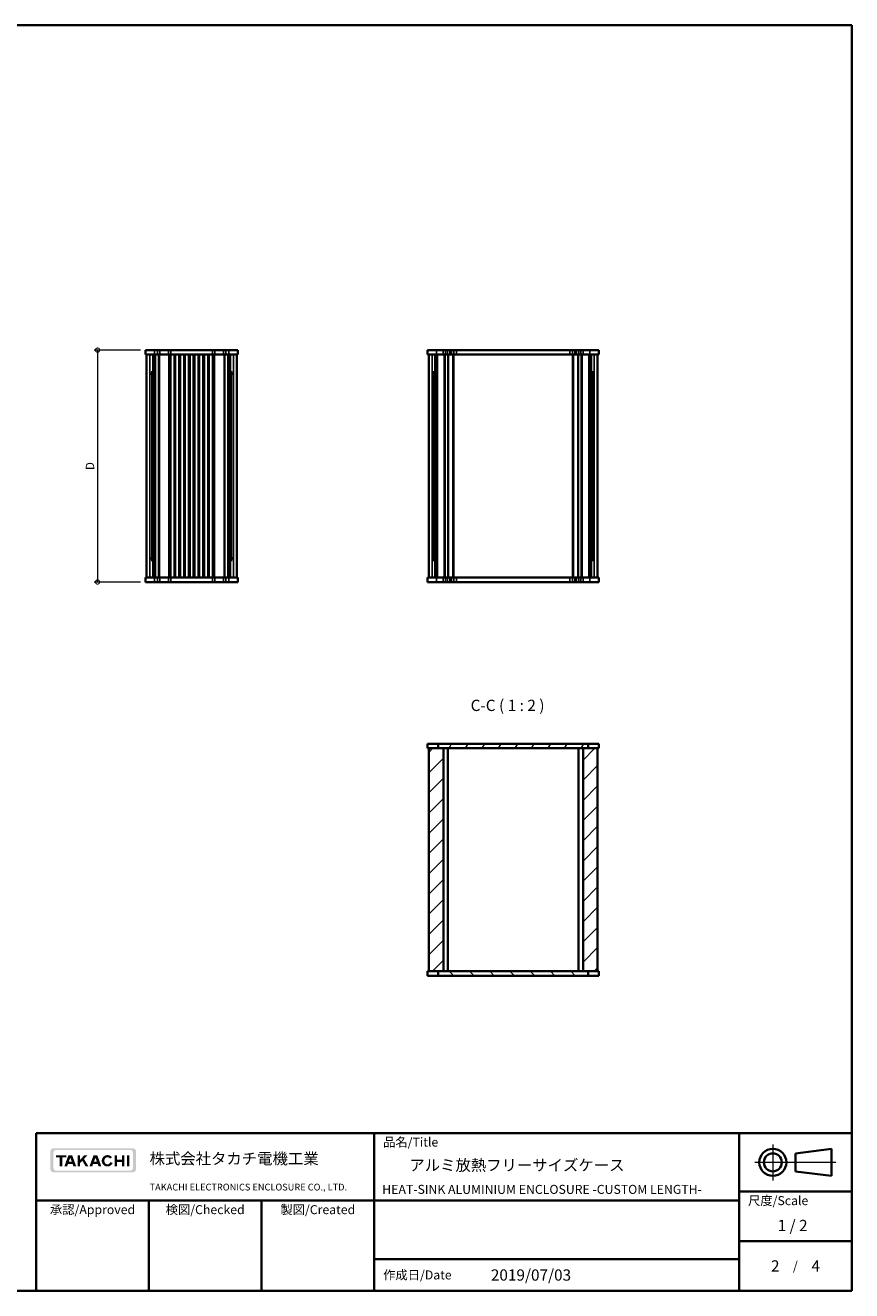
# Model space of a CAD drawing. Units: millimetres. Extents: x 22 to 2593, y 12 to 574.
# Drawn here: x 1033 to 1400, y 12 to 574 of the extents above; entities that cross this region are included whole.
import ezdxf
from ezdxf.enums import TextEntityAlignment as Align

# ---------------------------------------------------------------- set-up
doc = ezdxf.new("R2010")
doc.units = ezdxf.units.MM
doc.header["$LTSCALE"] = 1.5
doc.layers.get('Defpoints').update_dxf_attribs({"lineweight": 25})
for name, color, linetype, lineweight in [('Border (ISO)', 7, 'Continuous', 35), ('Dimension (ISO)', 7, 'Continuous', 18), ('Hatch (ISO)', 1, 'Continuous', 18), ('Symbol (ISO)', 7, 'Continuous', 18), ('Title (ISO)', 7, 'Continuous', 35), ('Visible (ISO)', 7, 'Continuous', 35), ('Visible Narrow (ISO)', 7, 'Continuous', 25)]:
    doc.layers.add(name, color=color, linetype=linetype, lineweight=lineweight)
doc.styles.add('Note Text (TK)', font='txt')
doc.styles.add('文字スタイル67', font='arial.ttf')
doc.dimstyles.new('Default - Method 1b (TK)', dxfattribs={"dimscale": 1.5, "dimtxt": 2.5, "dimasz": 2.5, "dimexe": 1, "dimexo": 1.499999999999999, "dimgap": 1, "dimtad": 1, "dimtoh": 1, "dimrnd": 1e-08, "dimdsep": 46, "dimtxsty": 'Note Text (TK)', "dimcen": 0.09, "dimdle": 5, "dimclrd": 100, "dimclre": 100, "dimclrt": 7, "dimadec": 1, "dimazin": 1, "dimtfac": 1, "dimtmove": 0, "dimatfit": 3, "dimfxl": 1, "dimtolj": 1, "dimlwd": -1, "dimlwe": -1, "dimarcsym": 0})

# ---------------------------------------------------------------- blocks, each defined once
blk = doc.blocks.new('図面枠 tk図枠')
at = {"layer": 'Border (ISO)'}
for p, q in [((14.49999999999999, 289), (405.4999999999999, 289)), ((14.49999999999999, 289), (14.50000000000001, 8.000000000000007)), ((405.4999999999999, 289), (405.4999999999999, 8.000000000000007)), ((14.50000000000001, 8.000000000000007), (405.4999999999999, 8.000000000000007))]:
    blk.add_line(p, q, dxfattribs=at)
blk = doc.blocks.new('表題欄 tk表題欄')
at = {"layer": 'Hatch (ISO)'}
h = blk.add_hatch(color=256, dxfattribs=at)
edge = h.paths.add_edge_path(flags=0)
edge.add_arc((95.57537688673352, 236.2990653650367), 0.5958259999999996, 269.9999999999897, 360)
edge.add_line((96.17120288673351, 236.2990653650368), (96.17120288673348, 239.7107813650365))
edge.add_arc((95.5753768867335, 239.7107813650366), 0.5958259999999996, 0, 90.0000000000068)
edge.add_line((95.57537688673342, 240.3066073650366), (79.13710888673356, 240.3066073650366))
edge.add_arc((79.13710888673353, 239.7107813650366), 0.5958259999999996, 89.99999999999744, 180)
edge.add_line((78.54128288673353, 239.7107813650365), (78.54128288673331, 236.2990653650368))
edge.add_arc((79.13710888673332, 236.2990653650365), 0.5958259999999996, 180, 270.0000000000231)
edge.add_line((79.13710888673356, 235.7032393650365), (95.57537688673342, 235.7032393650367))
edge = h.paths.add_edge_path()
edge.add_line((77.83935088673357, 239.9556413650366), (77.83935088673357, 236.0542053650368))
edge.add_arc((78.54128288673346, 236.0542053650367), 0.7019319999998935, 180, 270.0000000000087)
edge.add_line((78.54128288673357, 235.3522733650368), (96.17120288673352, 235.3522733650368))
edge.add_arc((96.17120288673351, 236.0542053650367), 0.7019319999998921, 270, 360)
edge.add_line((96.8731348867334, 236.0542053650368), (96.87313488673352, 239.9556413650366))
edge.add_arc((96.1712028867336, 239.9556413650367), 0.7019319999998921, 0, 90.00000000000873)
edge.add_line((96.17120288673348, 240.6575733650367), (78.54128288673357, 240.6575733650366))
edge.add_arc((78.54128288673357, 239.9556413650366), 0.7019319999999984, 90, 180)
for points in [[(79.07181288673355, 239.1476033650369), (79.07181288673355, 238.6578833650367), (79.92066088673353, 238.6578833650367), (79.92066088673353, 236.6581933650368), (80.50832488673353, 236.6581933650368), (80.50832488673353, 238.6578833650367), (81.35717288673355, 238.6578833650367), (81.35717288673355, 239.1476033650369)], [(85.68407849525303, 236.6581933650368), (84.9434673993943, 237.8918698287545), (84.41792288673358, 237.3246628822781), (84.41792288673358, 236.6581933650368), (83.89555488673355, 236.6581933650368), (83.89555488673355, 239.1476033650369), (84.41792288673358, 239.1476033650369), (84.41792288673358, 238.0993979968839), (85.38913556809511, 239.1476033650369), (86.10696490847272, 239.1476033650369), (85.31925422435492, 238.2974470774499), (86.30334488673353, 236.6581933650368)], [(92.09142939614459, 239.1476033650369), (92.09142939614459, 236.6581933650368), (92.60971639614465, 236.6581933650368), (92.60971639614465, 237.6580383650368), (93.76872039614462, 237.6580383650368), (93.76872039614462, 236.6581933650368), (94.28700739614459, 236.6581933650368), (94.28700739614459, 239.1476033650369), (93.76872039614462, 239.1476033650369), (93.76872039614462, 238.1477583650367), (92.60971639614465, 238.1477583650367), (92.60971639614465, 239.1476033650369)], [(94.84202339614467, 239.1476033650369), (94.84202339614467, 236.6581933650368), (95.36439139614473, 236.6581933650368), (95.36439139614473, 239.1476033650369)]]:
    blk.add_hatch(color=256, dxfattribs=at).paths.add_polyline_path(points)
h = blk.add_hatch(color=256, dxfattribs=at)
h.paths.add_polyline_path([(82.59020695886475, 237.7110913650368), (81.95242681460243, 237.7110913650368), (82.27131688673356, 238.5794973650367)], flags=0)
h.paths.add_polyline_path([(82.77903014574996, 237.1968853650368), (81.76360362771717, 237.1968853650368), (81.56578886050404, 236.6581933650368), (80.94907288673355, 236.6581933650368), (81.86321688673357, 239.1476033650369), (82.67941688673353, 239.1476033650369), (83.59356088673351, 236.6581933650368), (82.97684491296302, 236.6581933650368)])
h = blk.add_hatch(color=256, dxfattribs=at)
h.paths.add_polyline_path([(87.52707281460246, 237.7110913650368), (88.16485295886469, 237.7110913650368), (87.84596288673359, 238.5794973650367)], flags=0)
h.paths.add_polyline_path([(87.14043486050403, 236.6581933650368), (87.3382496277172, 237.1968853650368), (88.35367614574989, 237.1968853650368), (88.551490912963, 236.6581933650368), (89.16820688673343, 236.6581933650368), (88.25406288673352, 239.1476033650369), (87.43786288673356, 239.1476033650369), (86.52371888673358, 236.6581933650368)])
h = blk.add_hatch(color=256, dxfattribs=at)
edge = h.paths.add_edge_path()
edge.add_arc((90.52309888673334, 237.9028983650369), 1.273272000000011, 38.55054079078439, 336.5820184016556)
edge.add_line((91.69149139614446, 237.3968543650369), (91.17255542714857, 237.6216113977801))
edge.add_ellipse((90.52309888673352, 237.9028983650369), major_axis=(0, -0.7998759999999119), ratio=0.8673469387756529, start_angle=128.5505407907963, end_angle=426.582018401653, ccw=False)
edge.add_line((91.09381514418376, 238.3576891122095), (91.51887237036831, 238.6964075050431))
at = {"layer": 'Title (ISO)'}
for p, q in [((74.70882392282105, 244.052739026017), (255.7088239228211, 244.052739026017)), ((74.70882392282105, 209.052739026017), (74.70882392282105, 244.052739026017)), ((149.7088239228211, 244.052739026017), (149.7088239228211, 209.052739026017)), ((230.7088239228211, 244.052739026017), (230.7088239228211, 209.052739026017)), ((255.7088239228211, 244.052739026017), (255.7088239228211, 209.052739026017)), ((243.2088239228211, 239.552739026017), (251.2088239228211, 240.5527390260171)), ((243.2088239228211, 239.552739026017), (243.2088239228211, 235.552739026017)), ((251.2088239228211, 234.552739026017), (251.2088239228211, 240.5527390260171)), ((243.2088239228211, 235.552739026017), (251.2088239228211, 234.552739026017)), ((230.7088239228211, 231.052739026017), (255.7088239228211, 231.052739026017)), ((74.70882392282105, 229.052739026017), (230.7088239228211, 229.052739026017)), ((99.70882392282108, 229.052739026017), (99.70882392282108, 209.052739026017)), ((124.708823922821, 229.052739026017), (124.708823922821, 209.052739026017)), ((230.7088239228211, 220.052739026017), (255.7088239228211, 220.052739026017)), ((149.7088239228211, 216.052739026017), (230.7088239228211, 216.052739026017)), ((255.7088239228211, 209.052739026017), (74.70882392282105, 209.052739026017))]:
    blk.add_line(p, q, dxfattribs=at)
at = {"layer": 'Title (ISO)', "color": 4, "linetype": 'Continuous', "lineweight": 18}
for p, q in [((238.2088239228211, 241.552739026017), (238.2088239228211, 233.552739026017)), ((252.2088239228211, 237.552739026017), (234.2088239228211, 237.552739026017))]:
    blk.add_line(p, q, dxfattribs=at)
at = {"layer": 'Title (ISO)'}
for radius in [3, 2]:
    blk.add_circle((238.2088239228211, 237.552739026017), radius, dxfattribs=at)
at = {"layer": 'Title (ISO)', "color": 1, "char_height": 2.000000029802322, "line_spacing_factor": 1.5, "style": 'Note Text (TK)'}
for s, insert, attachment_point in [('\\fＭＳ Ｐゴシック|b0|i0;\\H2.0000;品名/Title', (151.708823922821, 242.052739026017), 4), ('\\fＭＳ Ｐゴシック|b0|i0;\\H2.0000;承認/Approved', (87.20882392282108, 227.052739026017), 5), ('\\fＭＳ Ｐゴシック|b0|i0;\\H2.0000;検図/Checked', (112.208823922821, 227.052739026017), 5), ('\\fＭＳ Ｐゴシック|b0|i0;\\H2.0000;製図/Created', (137.2088239228211, 227.052739026017), 5), ('\\fＭＳ Ｐゴシック|b0|i0;\\H2.0000;尺度/Scale', (232.7088239228211, 229.052739026017), 4), ('\\fＭＳ Ｐゴシック|b0|i0;\\H2.0000;作成日/Date', (151.708823922821, 212.552739026017), 4)]:
    blk.add_mtext(s, dxfattribs=dict(at, insert=insert, attachment_point=attachment_point))
at = {"layer": 'Title (ISO)', "color": 7, "line_spacing_factor": 1.5, "style": 'Note Text (TK)'}
for s, insert, char_height, attachment_point in [('株式会社タカチ電機工業', (99.87313488673345, 238.052739026017), 2.5, 4), ('\\fArial|b0|i0;\\H1.4986;TAKACHI ELECTRONICS ENCLOSURE CO., LTD.', (99.87313488673342, 232.052739026017), 1.49859994649887, 4), ('\\fＭＳ Ｐゴシック|b0|i0;\\H2.0000;/', (243.2088239228211, 214.552739026017), 2.000000029802322, 5)]:
    blk.add_mtext(s, dxfattribs=dict(at, insert=insert, char_height=char_height, attachment_point=attachment_point))
at = {"layer": 'Title (ISO)', "color": 7}
for tag, p, height, style in [('<品名>_001', (157.5383693773665, 235.7459208441988), 2.5, 'Note Text (TK)'), ('<Title>_001', (157.4850858567313, 230.5520568828656), 2.000000029802322, '文字スタイル67'), ('<尺度>_001', (237.9957557410029, 222.2814322078352), 2.5, 'Note Text (TK)'), ('作成日_001', (175.617914831912, 211.2814322078352), 2.5, 'Note Text (TK)'), ('<ページ_No.>_001', (237.9488807410029, 213.302739026017), 2.5, 'Note Text (TK)'), ('<総ページ数>_001', (246.7926307410029, 213.302739026017), 2.5, 'Note Text (TK)')]:
    blk.add_attdef(tag, p, '', height=height, dxfattribs=dict(at, style=style))
at = {"layer": 'Title (ISO)', "color": 7, "style": 'Note Text (TK)'}
blk.add_attdef('<承認>', text='', height=2.5, dxfattribs=at).set_placement((87.20882392282108, 217.052739026017), align=Align.MIDDLE_CENTER)
blk = doc.blocks.new('_DotSmall')
at = {"color": 0, "linetype": 'ByBlock', "const_width": 0.5}
blk.add_lwpolyline([(-0.0625, 0, 1), (0.0625, 0, 1)], format="xyb", close=True, dxfattribs=at)
blk = doc.blocks.new('*D55')
at = {"layer": 'Defpoints', "color": 0}
for p in [(1086.755387283408, 429.7491216233297), (1065.483817361396, 326.7491216233299), (1086.755387283408, 326.7491216233299)]:
    blk.add_point(p, dxfattribs=at)
at = {"layer": 'Dimension (ISO)', "color": 100}
for p, q in [((1084.505387283408, 429.7491216233297), (1063.983817361396, 429.7491216233297)), ((1065.483817361396, 429.7491216233297), (1065.483817361396, 326.7491216233299)), ((1084.505387283408, 326.7491216233299), (1063.983817361396, 326.7491216233299))]:
    blk.add_line(p, q, dxfattribs=at)
at = {"layer": 'Dimension (ISO)', "color": 100, "xscale": 3.75, "yscale": 3.75, "zscale": 3.75}
for p, rotation in [((1065.483817361396, 429.7491216233297), 90), ((1065.483817361396, 326.7491216233299), 270)]:
    blk.add_blockref('_DotSmall', p, dxfattribs=dict(at, rotation=rotation))
at = {"layer": 'Dimension (ISO)', "color": 7, "insert": (1062.108817361396, 378.24912162333), "char_height": 3.75, "attachment_point": 5, "rotation": 90, "style": 'Note Text (TK)'}
blk.add_mtext('\\A1;D', dxfattribs=at)

msp = doc.modelspace()

# ---------------------------------------------------------------- hatches: boundary and pattern name
at = {"layer": 'Hatch (ISO)'}
h = msp.add_hatch(dxfattribs=at)
h.set_pattern_fill('ANSI31', color=256, scale=50.8, angle=14.99997778074499, style=0)
h.set_pattern_definition([(59.999977780745, (589.25, -4.000000000000003), (-5.499260082768447, 3.175002132608664), [])])
h.paths.add_polyline_path([(1216.680749188419, 254.8950838411674), (1216.680749188419, 252.8950838411675), (1218.980749188417, 252.8950838411675), (1280.980749188415, 252.8950838411675), (1283.280749188417, 252.8950838411675), (1283.280749188417, 254.8950838411674)])
h = msp.add_hatch(dxfattribs=at)
h.set_pattern_fill('ANSI31', color=256, scale=50.8, style=0)
h.set_pattern_definition([(45, (589.25, -4.000000000000003), (-4.490128060534576, 4.490128060534576), [])])
h.paths.add_polyline_path([(1212.480749188418, 153.8950838411674), (1216.680749188419, 153.8950838411674), (1218.980749188417, 153.8950838411674), (1218.980749188417, 252.8950838411674), (1216.680749188419, 252.8950838411674), (1212.480749188418, 252.8950838411674)])
h.paths.add_polyline_path([(1280.980749188415, 153.8950838411674), (1283.280749188417, 153.8950838411674), (1287.480749188416, 153.8950838411674), (1287.480749188416, 252.8950838411674), (1283.280749188417, 252.8950838411674), (1280.980749188415, 252.8950838411674)])
h = msp.add_hatch(dxfattribs=at)
h.set_pattern_fill('ANSI31', color=256, scale=50.8, angle=90.00021045915, style=0)
h.set_pattern_definition([(135.0002104591499, (589.25, -4.000000000000003), (-4.490111567342957, -4.490144553665612), [])])
h.paths.add_polyline_path([(1216.680749188419, 153.8950838411674), (1216.680749188419, 151.8950838411674), (1283.280749188417, 151.8950838411674), (1283.280749188417, 153.8950838411674), (1280.980749188416, 153.8950838411674), (1218.980749188417, 153.8950838411674)])

# ---------------------------------------------------------------- linework, layer by layer
at = {"layer": 'Visible (ISO)'}
for p, q in [((1086.755387283408, 429.7491216233297), (1086.755387283408, 427.7491216233299)), ((1086.755387283408, 429.7491216233297), (1127.755387283408, 429.7491216233297)), ((1086.755387283408, 427.7491216233298), (1127.755387283408, 427.7491216233298)), ((1087.255387283407, 328.7491216233298), (1087.255387283407, 427.7491216233298)), ((1090.170618362811, 328.7491216233298), (1090.170618362811, 427.7491216233298)), ((1091.068288097912, 328.7491216233298), (1091.068288097912, 427.7491216233298)), ((1097.880387283407, 328.7491216233298), (1097.880387283407, 427.7491216233298)), ((1099.630387283408, 328.7491216233298), (1099.630387283408, 427.7491216233298)), ((1102.130387283408, 328.7491216233298), (1102.130387283408, 427.7491216233298)), ((1103.880387283408, 328.7491216233298), (1103.880387283408, 427.7491216233298)), ((1106.380387283408, 328.7491216233298), (1106.380387283408, 427.7491216233298)), ((1108.130387283408, 328.7491216233298), (1108.130387283408, 427.7491216233298)), ((1110.630387283408, 328.7491216233298), (1110.630387283408, 427.7491216233298)), ((1112.380387283407, 328.7491216233298), (1112.380387283407, 427.7491216233298)), ((1114.880387283408, 328.7491216233298), (1114.880387283408, 427.7491216233298)), ((1116.630387283408, 328.7491216233298), (1116.630387283408, 427.7491216233298)), ((1123.442486468904, 328.7491216233298), (1123.442486468904, 427.7491216233298)), ((1124.340156204005, 328.7491216233298), (1124.340156204005, 427.7491216233298)), ((1127.255387283407, 328.7491216233298), (1127.255387283407, 427.7491216233298)), ((1127.755387283408, 429.7491216233297), (1127.755387283408, 427.7491216233299)), ((1211.980749188464, 429.7491216233297), (1211.980749188464, 427.7491216233299)), ((1211.980749188464, 429.7491216233297), (1287.980749188465, 429.7491216233297)), ((1211.980749188464, 427.7491216233298), (1287.980749188465, 427.7491216233298)), ((1212.480749188467, 328.7491216233298), (1212.480749188467, 427.7491216233298)), ((1215.395980267871, 328.7491216233298), (1215.395980267871, 427.7491216233298)), ((1216.293650002973, 328.7491216233298), (1216.293650002973, 427.7491216233298)), ((1223.480749188468, 328.7491216233298), (1223.480749188468, 427.7491216233298)), ((1276.480749188468, 328.7491216233298), (1276.480749188468, 427.7491216233298)), ((1283.667848373963, 328.7491216233298), (1283.667848373963, 427.7491216233298)), ((1284.565518109064, 328.7491216233298), (1284.565518109064, 427.7491216233298)), ((1287.480749188465, 328.7491216233298), (1287.480749188465, 427.7491216233298)), ((1287.980749188465, 429.7491216233297), (1287.980749188465, 427.7491216233299)), ((1089.271169738998, 419.9991216233298), (1090.170618362811, 419.9991216233298)), ((1089.505387283407, 419.7491216233298), (1089.427841374523, 419.8266675322143)), ((1089.445296862602, 418.7491216233298), (1089.445296862602, 419.8092120441343)), ((1089.445296862602, 418.7491216233298), (1089.538781891632, 418.7491216233298)), ((1090.170618362811, 419.7491216233298), (1089.505387283407, 419.7491216233298)), ((1090.17061836281, 418.7491216233298), (1089.538781891632, 418.7491216233298)), ((1124.340156204004, 419.9991216233298), (1125.239604827817, 419.9991216233298)), ((1125.005387283407, 419.7491216233298), (1124.340156204004, 419.7491216233298)), ((1124.971992675182, 418.7491216233298), (1124.340156204004, 418.7491216233298)), ((1124.971992675182, 418.7491216233298), (1125.065477704211, 418.7491216233298)), ((1125.005387283407, 419.7491216233298), (1125.082933192291, 419.8266675322143)), ((1125.065477704211, 419.8092120441343), (1125.065477704211, 418.7491216233298)), ((1214.496531644057, 419.9991216233298), (1215.39598026787, 419.9991216233298)), ((1214.730749188467, 419.7491216233298), (1214.653203279582, 419.8266675322143)), ((1214.670658767662, 418.7491216233298), (1214.670658767662, 419.8092120441343)), ((1214.670658767662, 418.7491216233298), (1214.764143796691, 418.7491216233298)), ((1215.39598026787, 419.7491216233298), (1214.730749188467, 419.7491216233298)), ((1215.395980267869, 418.7491216233298), (1214.764143796691, 418.7491216233298)), ((1284.565518109063, 419.9991216233298), (1285.464966732875, 419.9991216233298)), ((1285.230749188465, 419.7491216233298), (1284.565518109063, 419.7491216233298)), ((1285.19735458024, 418.7491216233298), (1284.565518109062, 418.7491216233298)), ((1285.19735458024, 418.7491216233298), (1285.29083960927, 418.7491216233298)), ((1285.230749188465, 419.7491216233298), (1285.30829509735, 419.8266675322143)), ((1285.29083960927, 419.8092120441343), (1285.29083960927, 418.7491216233298)), ((1089.445296862602, 336.6890312025252), (1089.445296862602, 337.7491216233298)), ((1089.538781891632, 337.7491216233298), (1089.445296862602, 337.7491216233298)), ((1089.538781891632, 337.7491216233298), (1090.17061836281, 337.7491216233298)), ((1124.340156204004, 337.7491216233298), (1124.971992675182, 337.7491216233298)), ((1125.065477704211, 337.7491216233298), (1124.971992675182, 337.7491216233298)), ((1125.065477704211, 337.7491216233298), (1125.065477704211, 336.6890312025252)), ((1214.670658767662, 336.6890312025252), (1214.670658767662, 337.7491216233298)), ((1214.764143796691, 337.7491216233298), (1214.670658767662, 337.7491216233298)), ((1214.764143796691, 337.7491216233298), (1215.395980267869, 337.7491216233298)), ((1284.565518109062, 337.7491216233298), (1285.19735458024, 337.7491216233298)), ((1285.29083960927, 337.7491216233298), (1285.19735458024, 337.7491216233298)), ((1285.29083960927, 337.7491216233298), (1285.29083960927, 336.6890312025252)), ((1090.170618362811, 336.4991216233299), (1089.271169738998, 336.4991216233299)), ((1089.505387283407, 336.7491216233299), (1089.427841374523, 336.6715757144454)), ((1089.505387283407, 336.7491216233299), (1090.17061836281, 336.7491216233299)), ((1124.340156204004, 336.7491216233299), (1125.005387283407, 336.7491216233299)), ((1125.239604827817, 336.4991216233299), (1124.340156204004, 336.4991216233299)), ((1125.005387283407, 336.7491216233299), (1125.082933192291, 336.6715757144454)), ((1215.39598026787, 336.4991216233299), (1214.496531644057, 336.4991216233299)), ((1214.730749188467, 336.7491216233299), (1214.653203279582, 336.6715757144453)), ((1214.730749188467, 336.7491216233299), (1215.39598026787, 336.7491216233299)), ((1284.565518109063, 336.7491216233299), (1285.230749188465, 336.7491216233299)), ((1285.464966732875, 336.4991216233299), (1284.565518109063, 336.4991216233299)), ((1285.230749188465, 336.7491216233299), (1285.30829509735, 336.6715757144453)), ((1127.755387283406, 328.7491216233299), (1086.755387283406, 328.7491216233299)), ((1086.755387283406, 326.7491216233299), (1086.755387283406, 328.7491216233299)), ((1127.755387283406, 326.7491216233299), (1086.755387283406, 326.7491216233299)), ((1127.755387283406, 326.7491216233299), (1127.755387283406, 328.7491216233299)), ((1211.980749188464, 326.7491216233299), (1211.980749188464, 328.7491216233299)), ((1287.980749188465, 328.7491216233299), (1211.980749188464, 328.7491216233299)), ((1287.980749188465, 326.7491216233299), (1211.980749188464, 326.7491216233299)), ((1287.980749188465, 326.7491216233299), (1287.980749188465, 328.7491216233299)), ((1211.980749188422, 254.8950838411674), (1287.980749188423, 254.8950838411674)), ((1211.980749188422, 254.8950838411674), (1211.980749188422, 252.8950838411674)), ((1216.680749188419, 254.8950838411674), (1216.680749188419, 252.8950838411674)), ((1283.280749188418, 252.8950838411674), (1283.280749188418, 254.8950838411674)), ((1287.980749188423, 254.8950838411674), (1287.980749188423, 252.8950838411674)), ((1211.980749188422, 252.8950838411674), (1287.980749188423, 252.8950838411674)), ((1212.480749188418, 252.8950838411674), (1212.480749188418, 153.8950838411674)), ((1218.980749188417, 153.8950838411674), (1218.980749188417, 252.8950838411674)), ((1220.980749188418, 153.8950838411674), (1220.980749188418, 252.8950838411674)), ((1278.980749188417, 153.8950838411674), (1278.980749188417, 252.8950838411674)), ((1280.980749188416, 252.8950838411674), (1280.980749188416, 153.8950838411674)), ((1287.480749188416, 153.8950838411674), (1287.480749188416, 252.8950838411674)), ((1287.980749188423, 153.8950838411674), (1211.980749188422, 153.8950838411674)), ((1211.980749188422, 151.8950838411674), (1211.980749188422, 153.8950838411674)), ((1287.980749188423, 151.8950838411674), (1211.980749188422, 151.8950838411674)), ((1216.680749188419, 153.8950838411674), (1216.680749188419, 151.8950838411674)), ((1283.280749188418, 151.8950838411674), (1283.280749188418, 153.8950838411674)), ((1287.980749188423, 151.8950838411674), (1287.980749188423, 153.8950838411674))]:
    msp.add_line(p, q, dxfattribs=at)
at = {"layer": 'Visible Narrow (ISO)'}
for p, q in [((1088.735008464775, 328.7491216233298), (1088.735008464775, 427.7491216233298)), ((1090.755387283409, 429.7491216233297), (1090.755387283409, 427.7491216233299)), ((1092.058331008561, 429.7491216233297), (1092.058331008561, 427.7491216233299)), ((1092.548280502221, 328.7491216233298), (1092.548280502221, 427.7491216233298)), ((1092.901833892814, 328.7491216233298), (1092.901833892814, 427.7491216233298)), ((1093.118991180341, 429.7491216233297), (1093.118991180341, 427.7491216233299)), ((1096.940311523899, 429.7491216233297), (1096.940311523899, 427.7491216233299)), ((1097.167519317762, 328.7491216233298), (1097.167519317762, 427.7491216233298)), ((1097.379651352118, 328.7491216233298), (1097.379651352118, 427.7491216233298)), ((1097.580387283406, 328.7491216233298), (1097.580387283406, 427.7491216233298)), ((1098.000971695679, 429.7491216233297), (1098.000971695679, 427.7491216233299)), ((1100.130387283407, 328.7491216233298), (1100.130387283407, 427.7491216233298)), ((1101.630387283407, 328.7491216233298), (1101.630387283407, 427.7491216233298)), ((1104.380387283407, 328.7491216233298), (1104.380387283407, 427.7491216233298)), ((1105.880387283407, 328.7491216233298), (1105.880387283407, 427.7491216233298)), ((1108.630387283407, 328.7491216233298), (1108.630387283407, 427.7491216233298)), ((1110.130387283407, 328.7491216233298), (1110.130387283407, 427.7491216233298)), ((1112.880387283407, 328.7491216233298), (1112.880387283407, 427.7491216233298)), ((1114.380387283407, 328.7491216233298), (1114.380387283407, 427.7491216233298)), ((1116.509802871136, 429.7491216233297), (1116.509802871136, 427.7491216233299)), ((1116.930387283406, 328.7491216233298), (1116.930387283406, 427.7491216233298)), ((1117.131123214696, 328.7491216233298), (1117.131123214696, 427.7491216233298)), ((1117.343255249052, 328.7491216233298), (1117.343255249052, 427.7491216233298)), ((1117.570463042916, 429.7491216233297), (1117.570463042916, 427.7491216233299)), ((1121.391783386477, 429.7491216233297), (1121.391783386477, 427.7491216233299)), ((1121.608940674001, 328.7491216233298), (1121.608940674001, 427.7491216233298)), ((1121.962494064594, 328.7491216233298), (1121.962494064594, 427.7491216233298)), ((1122.452443558257, 429.7491216233297), (1122.452443558257, 427.7491216233299)), ((1123.755387283409, 429.7491216233297), (1123.755387283409, 427.7491216233299)), ((1125.775766102039, 328.7491216233298), (1125.775766102039, 427.7491216233298)), ((1213.960370369834, 328.7491216233298), (1213.960370369834, 427.7491216233298)), ((1215.980749188467, 429.7491216233297), (1215.980749188467, 427.7491216233299)), ((1218.883692913619, 429.7491216233297), (1218.883692913619, 427.7491216233299)), ((1219.373642407282, 328.7491216233298), (1219.373642407282, 427.7491216233298)), ((1219.727195797875, 328.7491216233298), (1219.727195797875, 427.7491216233298)), ((1219.944353085399, 429.7491216233297), (1219.944353085399, 427.7491216233299)), ((1220.765673428958, 429.7491216233297), (1220.765673428958, 427.7491216233299)), ((1220.934302579062, 328.7491216233298), (1220.934302579062, 427.7491216233298)), ((1221.287855969655, 328.7491216233298), (1221.287855969655, 427.7491216233298)), ((1221.826333600738, 429.7491216233297), (1221.826333600738, 427.7491216233299)), ((1222.548698380897, 429.7491216233297), (1222.548698380897, 427.7491216233299)), ((1223.180749188468, 328.7491216233298), (1223.180749188468, 427.7491216233298)), ((1223.666732369647, 429.7491216233297), (1223.666732369647, 427.7491216233299)), ((1224.784766358396, 429.7491216233297), (1224.784766358396, 427.7491216233299)), ((1275.176732018534, 429.7491216233297), (1275.176732018534, 427.7491216233299)), ((1276.294766007285, 429.7491216233297), (1276.294766007285, 427.7491216233299)), ((1276.780749188468, 328.7491216233298), (1276.780749188468, 427.7491216233298)), ((1277.412799996035, 429.7491216233297), (1277.412799996035, 427.7491216233299)), ((1278.135164776194, 429.7491216233297), (1278.135164776194, 427.7491216233299)), ((1278.673642407282, 328.7491216233298), (1278.673642407282, 427.7491216233298)), ((1279.027195797875, 328.7491216233298), (1279.027195797875, 427.7491216233298)), ((1279.195824947974, 429.7491216233297), (1279.195824947974, 427.7491216233299)), ((1280.017145291535, 429.7491216233297), (1280.017145291535, 427.7491216233299)), ((1280.234302579062, 328.7491216233298), (1280.234302579062, 427.7491216233298)), ((1280.587855969654, 328.7491216233298), (1280.587855969654, 427.7491216233298)), ((1281.077805463315, 429.7491216233297), (1281.077805463315, 427.7491216233299)), ((1283.980749188467, 429.7491216233297), (1283.980749188467, 427.7491216233299)), ((1286.001128007098, 328.7491216233298), (1286.001128007098, 427.7491216233298)), ((1089.538781891632, 337.7491216233298), (1089.538781891632, 418.7491216233298)), ((1124.971992675182, 337.7491216233298), (1124.971992675182, 418.7491216233298)), ((1214.764143796691, 337.7491216233298), (1214.764143796691, 418.7491216233298)), ((1285.19735458024, 337.7491216233298), (1285.19735458024, 418.7491216233298)), ((1090.755387283407, 326.7491216233299), (1090.755387283407, 328.7491216233299)), ((1092.05833100856, 326.7491216233299), (1092.05833100856, 328.7491216233299)), ((1093.118991180339, 326.7491216233299), (1093.118991180339, 328.7491216233299)), ((1096.940311523897, 326.7491216233299), (1096.940311523897, 328.7491216233299)), ((1098.000971695677, 326.7491216233299), (1098.000971695677, 328.7491216233299)), ((1116.509802871135, 326.7491216233299), (1116.509802871135, 328.7491216233299)), ((1117.570463042915, 326.7491216233299), (1117.570463042915, 328.7491216233299)), ((1121.391783386475, 326.7491216233299), (1121.391783386475, 328.7491216233299)), ((1122.452443558255, 326.7491216233299), (1122.452443558255, 328.7491216233299)), ((1123.755387283407, 326.7491216233299), (1123.755387283407, 328.7491216233299)), ((1215.980749188467, 326.7491216233299), (1215.980749188467, 328.7491216233299)), ((1218.883692913619, 326.7491216233299), (1218.883692913619, 328.7491216233299)), ((1219.944353085398, 326.7491216233299), (1219.944353085398, 328.7491216233299)), ((1220.765673428958, 326.7491216233299), (1220.765673428958, 328.7491216233299)), ((1221.826333600738, 326.7491216233299), (1221.826333600738, 328.7491216233299)), ((1222.548698380897, 326.7491216233299), (1222.548698380897, 328.7491216233299)), ((1223.666732369647, 326.7491216233299), (1223.666732369647, 328.7491216233299)), ((1224.784766358396, 326.7491216233299), (1224.784766358396, 328.7491216233299)), ((1275.176732018534, 326.7491216233299), (1275.176732018534, 328.7491216233299)), ((1276.294766007285, 326.7491216233299), (1276.294766007285, 328.7491216233299)), ((1277.412799996034, 326.7491216233299), (1277.412799996034, 328.7491216233299)), ((1278.135164776194, 326.7491216233299), (1278.135164776194, 328.7491216233299)), ((1279.195824947974, 326.7491216233299), (1279.195824947974, 328.7491216233299)), ((1280.017145291535, 326.7491216233299), (1280.017145291535, 328.7491216233299)), ((1281.077805463315, 326.7491216233299), (1281.077805463315, 328.7491216233299)), ((1283.980749188467, 326.7491216233299), (1283.980749188467, 328.7491216233299))]:
    msp.add_line(p, q, dxfattribs=at)

# ---------------------------------------------------------------- block references
at = {"xscale": 2, "yscale": 2, "zscale": 2}
msp.add_blockref('図面枠 tk図枠', (589.25, -4.000000000000003), dxfattribs=at)
ref = msp.add_blockref('表題欄 tk表題欄', (888.8323521543577, -406.1054780520341), dxfattribs=dict(xscale=2, yscale=2, zscale=2))
ref.add_attrib('<品名>_001', 'アルミ放熱フリーサイズケース', (1203.909090909091, 65.25852272727273), dxfattribs={"layer": 'Title (ISO)', "color": 7, "height": 5, "style": 'Note Text (TK)'})
ref.add_attrib('<尺度>_001', '1 / 2', (1367.380681818182, 38.45738636363644), dxfattribs={"layer": 'Title (ISO)', "color": 7, "height": 5, "style": 'Note Text (TK)'})
ref.add_attrib('作成日_001', '2019/07/03', (1240.068181818182, 16.4573863636364), dxfattribs={"layer": 'Title (ISO)', "color": 7, "height": 5, "style": 'Note Text (TK)'})
ref.add_attrib('<Title>_001', 'HEAT-SINK ALUMINIUM ENCLOSURE -CUSTOM LENGTH-', (1191.861537646801, 54.99863571369714), dxfattribs={"layer": 'Title (ISO)', "color": 7, "height": 4.000000059604644, "style": '文字スタイル67'})
ref.add_attrib('<ページ_No.>_001', '2', (1364.431818181818, 20.50000000000002), dxfattribs={"layer": 'Title (ISO)', "color": 7, "height": 5, "style": 'Note Text (TK)'})
ref.add_attrib('<総ページ数>_001', '4', (1382.417613636364, 20.50000000000002), dxfattribs={"layer": 'Title (ISO)', "color": 7, "height": 5, "style": 'Note Text (TK)'})

# ---------------------------------------------------------------- texts
at = {"layer": 'Symbol (ISO)', "color": 7, "insert": (1231.101264773933, 267.8950838411675), "char_height": 5, "attachment_point": 7, "style": 'Note Text (TK)'}
msp.add_mtext('C-C ( 1 : 2 )', dxfattribs=at)

# ---------------------------------------------------------------- dimensions: what is measured, and where the dimension line sits
at = {"layer": 'Dimension (ISO)', "color": 100}
dim = msp.add_linear_dim(base=(1065.483817361396, 326.7491216233299), p1=(1086.755387283408, 429.7491216233297), p2=(1086.755387283408, 326.7491216233299), angle=90.00000000000006, text='D', dimstyle='Default - Method 1b (TK)', override={"dimtoh": 0, "dimpost": '', "dimblk1": 'DotSmall', "dimblk2": 'DotSmall', "dimsah": 1, "dimdle": 0, "dimtofl": 0, "dimatfit": 1}, dxfattribs=at)
dim.commit()
dim.dimension.update_dxf_attribs({"geometry": '*D55', "text_midpoint": (1062.108817361396, 378.24912162333)})

doc.saveas('drawing.dxf')
